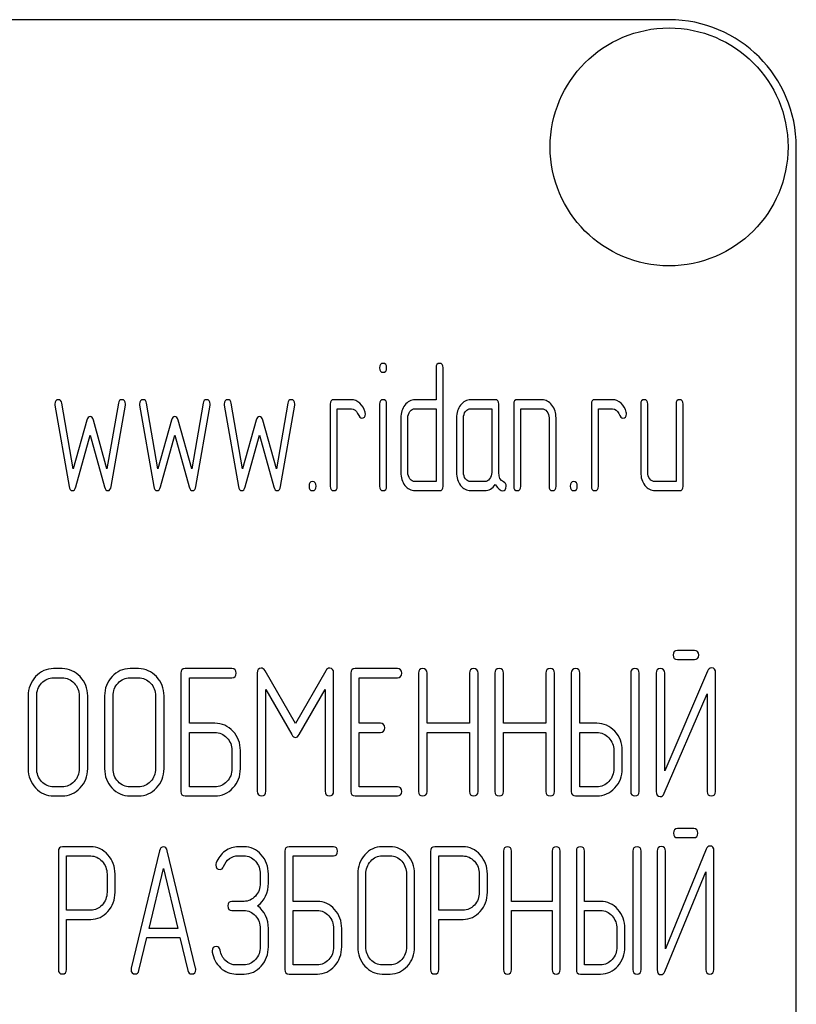
# Model space of a CAD drawing. Units: millimetres. Extents: x 0 to 6269, y -4 to 4433.
# Drawn here: x 2824 to 2855, y 3421 to 3460 of the extents above; entities that cross this region are included whole.
import ezdxf

# ---------------------------------------------------------------- set-up
doc = ezdxf.new("R2010")
doc.units = ezdxf.units.MM
doc.header["$LTSCALE"] = 344.776119
doc.layers.get('0').update_dxf_attribs({"linetype": 'CONTINUOUS'})

msp = doc.modelspace()

# ---------------------------------------------------------------- linework, layer by layer
at = {"color": 7, "linetype": 'Continuous'}
for p, q in [((2849.751, 3460.111), (2759.751, 3460.111)), ((2854.751, 3305.111), (2854.751, 3455.111)), ((2840.593, 3446.426), (2840.593, 3445.175)), ((2840.87, 3441.78), (2840.87, 3446.426)), ((2837.264, 3445.175), (2836.57, 3445.175)), ((2840.593, 3445.175), (2839.763, 3445.175)), ((2842.921, 3445.175), (2841.95, 3445.175)), ((2844.754, 3445.175), (2843.783, 3445.175)), ((2847.529, 3445.175), (2846.835, 3445.175)), ((2825.612, 3444.957), (2826.167, 3441.769)), ((2826.333, 3442.451), (2825.884, 3445.035)), ((2828.109, 3445.035), (2827.659, 3442.451)), ((2827.826, 3441.769), (2828.381, 3444.957)), ((2828.941, 3444.957), (2829.496, 3441.769)), ((2829.662, 3442.451), (2829.213, 3445.035)), ((2831.438, 3445.035), (2830.988, 3442.451)), ((2831.155, 3441.769), (2831.71, 3444.957)), ((2832.27, 3444.957), (2832.825, 3441.769)), ((2832.991, 3442.451), (2832.542, 3445.035)), ((2834.767, 3445.035), (2834.318, 3442.451)), ((2834.484, 3441.769), (2835.039, 3444.957)), ((2836.432, 3444.996), (2836.432, 3441.78)), ((2836.709, 3441.78), (2836.709, 3444.817)), ((2836.709, 3444.817), (2837.264, 3444.817)), ((2838.376, 3445), (2838.376, 3441.78)), ((2838.651, 3441.78), (2838.651, 3445)), ((2839.763, 3444.817), (2840.593, 3444.817)), ((2840.593, 3444.817), (2840.593, 3441.958)), ((2841.95, 3444.817), (2842.782, 3444.817)), ((2842.782, 3444.817), (2842.782, 3442.316)), ((2843.059, 3442.308), (2843.059, 3444.996)), ((2843.645, 3444.996), (2843.645, 3441.78)), ((2843.922, 3441.78), (2843.922, 3444.817)), ((2843.922, 3444.817), (2844.754, 3444.817)), ((2846.696, 3444.996), (2846.696, 3441.78)), ((2846.974, 3441.78), (2846.974, 3444.817)), ((2846.974, 3444.817), (2847.529, 3444.817)), ((2848.638, 3444.996), (2848.638, 3442.316)), ((2848.916, 3442.316), (2848.916, 3444.996)), ((2850.026, 3444.996), (2850.026, 3441.958)), ((2850.303, 3441.78), (2850.303, 3444.996)), ((2826.866, 3444.371), (2826.333, 3442.451)), ((2827.659, 3442.451), (2827.127, 3444.371)), ((2830.195, 3444.371), (2829.662, 3442.451)), ((2830.988, 3442.451), (2830.456, 3444.371)), ((2833.524, 3444.371), (2832.991, 3442.451)), ((2834.318, 3442.451), (2833.785, 3444.371)), ((2839.206, 3444.46), (2839.206, 3442.316)), ((2839.483, 3442.316), (2839.483, 3444.46)), ((2841.395, 3444.46), (2841.395, 3442.316)), ((2841.672, 3442.316), (2841.672, 3444.46)), ((2845.032, 3444.46), (2845.032, 3441.78)), ((2845.309, 3441.78), (2845.309, 3444.46)), ((2826.433, 3441.747), (2826.996, 3443.777)), ((2826.996, 3443.777), (2827.559, 3441.747)), ((2829.762, 3441.747), (2830.325, 3443.777)), ((2830.325, 3443.777), (2830.889, 3441.747)), ((2833.091, 3441.747), (2833.654, 3443.777)), ((2833.654, 3443.777), (2834.218, 3441.747)), ((2840.593, 3441.958), (2839.763, 3441.958)), ((2839.763, 3441.601), (2840.732, 3441.601)), ((2842.504, 3441.958), (2841.95, 3441.958)), ((2841.95, 3441.601), (2842.504, 3441.601)), ((2850.026, 3441.958), (2849.193, 3441.958)), ((2849.193, 3441.601), (2850.164, 3441.601)), ((2850.748, 3435.319), (2850.078, 3435.319)), ((2850.078, 3434.962), (2850.748, 3434.962)), ((2825.896, 3434.604), (2825.563, 3434.604)), ((2825.563, 3434.247), (2825.896, 3434.247)), ((2828.898, 3434.604), (2828.564, 3434.604)), ((2828.564, 3434.247), (2828.898, 3434.247)), ((2830.566, 3434.426), (2830.566, 3429.78)), ((2832.567, 3434.604), (2830.733, 3434.604)), ((2830.899, 3432.456), (2830.899, 3434.247)), ((2830.899, 3434.247), (2832.567, 3434.247)), ((2833.568, 3434.422), (2833.568, 3429.783)), ((2835.065, 3432.442), (2833.878, 3434.515)), ((2836.256, 3434.515), (2835.065, 3432.442)), ((2836.566, 3429.783), (2836.566, 3434.422)), ((2837.24, 3434.426), (2837.24, 3429.78)), ((2839.074, 3434.604), (2837.407, 3434.604)), ((2837.574, 3432.456), (2837.574, 3434.247)), ((2837.574, 3434.247), (2839.074, 3434.247)), ((2839.905, 3434.426), (2839.905, 3429.78)), ((2840.239, 3432.456), (2840.239, 3434.426)), ((2841.91, 3434.426), (2841.91, 3432.456)), ((2842.243, 3429.78), (2842.243, 3434.426)), ((2842.907, 3434.426), (2842.907, 3429.78)), ((2843.24, 3432.456), (2843.24, 3434.426)), ((2844.911, 3434.426), (2844.911, 3432.456)), ((2845.245, 3429.78), (2845.245, 3434.426)), ((2845.909, 3434.426), (2845.909, 3429.78)), ((2846.242, 3432.456), (2846.242, 3434.426)), ((2848.244, 3434.426), (2848.244, 3429.78)), ((2848.577, 3429.78), (2848.577, 3434.426)), ((2849.244, 3434.429), (2849.244, 3429.78)), ((2851.262, 3434.504), (2849.578, 3430.591)), ((2849.578, 3430.591), (2849.578, 3434.429)), ((2851.579, 3429.78), (2851.579, 3434.429)), ((2824.562, 3433.532), (2824.562, 3430.673)), ((2824.896, 3430.673), (2824.896, 3433.532)), ((2826.567, 3433.532), (2826.567, 3430.673)), ((2826.9, 3430.673), (2826.9, 3433.532)), ((2827.564, 3433.532), (2827.564, 3430.673)), ((2827.897, 3430.673), (2827.897, 3433.532)), ((2829.568, 3433.532), (2829.568, 3430.673)), ((2829.902, 3430.673), (2829.902, 3433.532)), ((2833.901, 3429.783), (2833.901, 3433.786)), ((2833.901, 3433.786), (2834.922, 3432.01)), ((2835.209, 3432.01), (2836.233, 3433.786)), ((2836.233, 3433.786), (2836.233, 3429.783)), ((2849.561, 3429.704), (2851.245, 3433.618)), ((2851.245, 3433.618), (2851.245, 3429.78)), ((2831.9, 3432.456), (2830.899, 3432.456)), ((2838.407, 3432.456), (2837.574, 3432.456)), ((2841.91, 3432.456), (2840.239, 3432.456)), ((2844.911, 3432.456), (2843.24, 3432.456)), ((2846.909, 3432.456), (2846.242, 3432.456)), ((2830.899, 3429.958), (2830.899, 3432.099)), ((2830.899, 3432.099), (2831.9, 3432.099)), ((2837.574, 3429.958), (2837.574, 3432.099)), ((2837.574, 3432.099), (2838.407, 3432.099)), ((2840.239, 3429.78), (2840.239, 3432.099)), ((2840.239, 3432.099), (2841.91, 3432.099)), ((2841.91, 3432.099), (2841.91, 3429.78)), ((2843.24, 3429.78), (2843.24, 3432.099)), ((2843.24, 3432.099), (2844.911, 3432.099)), ((2844.911, 3432.099), (2844.911, 3429.78)), ((2846.242, 3429.958), (2846.242, 3432.099)), ((2846.242, 3432.099), (2846.909, 3432.099)), ((2832.57, 3431.388), (2832.57, 3430.673)), ((2832.904, 3430.673), (2832.904, 3431.388)), ((2847.58, 3431.388), (2847.58, 3430.673)), ((2847.913, 3430.673), (2847.913, 3431.388)), ((2825.896, 3429.958), (2825.563, 3429.958)), ((2825.563, 3429.601), (2825.896, 3429.601)), ((2828.898, 3429.958), (2828.564, 3429.958)), ((2828.564, 3429.601), (2828.898, 3429.601)), ((2830.733, 3429.601), (2831.9, 3429.601)), ((2831.9, 3429.958), (2830.899, 3429.958)), ((2837.407, 3429.601), (2839.074, 3429.601)), ((2839.074, 3429.958), (2837.574, 3429.958)), ((2846.076, 3429.601), (2846.909, 3429.601)), ((2846.909, 3429.958), (2846.242, 3429.958)), ((2850.721, 3428.319), (2850.082, 3428.319)), ((2850.082, 3427.962), (2850.721, 3427.962)), ((2825.748, 3427.422), (2825.748, 3422.783)), ((2827.021, 3427.601), (2825.908, 3427.601)), ((2829.725, 3427.44), (2828.611, 3422.83)), ((2831.143, 3422.83), (2830.03, 3427.44)), ((2833.045, 3427.604), (2832.823, 3427.604)), ((2834.655, 3427.426), (2834.655, 3422.78)), ((2836.563, 3427.604), (2834.814, 3427.604)), ((2838.79, 3427.604), (2838.472, 3427.604)), ((2840.38, 3427.422), (2840.38, 3422.783)), ((2841.653, 3427.601), (2840.539, 3427.601)), ((2843.243, 3427.426), (2843.243, 3422.78)), ((2843.561, 3425.456), (2843.561, 3427.426)), ((2845.155, 3427.426), (2845.155, 3425.456)), ((2845.473, 3422.78), (2845.473, 3427.426)), ((2846.106, 3427.426), (2846.106, 3422.78)), ((2846.424, 3425.456), (2846.424, 3427.426)), ((2848.332, 3427.426), (2848.332, 3422.78)), ((2848.651, 3422.78), (2848.651, 3427.426)), ((2849.287, 3427.429), (2849.287, 3422.78)), ((2851.211, 3427.504), (2849.605, 3423.591)), ((2849.605, 3423.591), (2849.605, 3427.429)), ((2851.513, 3422.78), (2851.513, 3427.429)), ((2826.067, 3425.106), (2826.067, 3427.243)), ((2826.067, 3427.243), (2827.021, 3427.243)), ((2832.823, 3427.247), (2833.045, 3427.247)), ((2834.973, 3425.456), (2834.973, 3427.247)), ((2834.973, 3427.247), (2836.563, 3427.247)), ((2838.472, 3427.247), (2838.79, 3427.247)), ((2840.698, 3425.106), (2840.698, 3427.243)), ((2840.698, 3427.243), (2841.653, 3427.243)), ((2827.66, 3426.532), (2827.66, 3425.814)), ((2827.978, 3425.814), (2827.978, 3426.532)), ((2829.314, 3424.391), (2829.877, 3426.747)), ((2829.877, 3426.747), (2830.44, 3424.391)), ((2833.685, 3426.532), (2833.685, 3426.175)), ((2834.003, 3426.175), (2834.003, 3426.532)), ((2837.518, 3426.532), (2837.518, 3423.673)), ((2837.836, 3423.673), (2837.836, 3426.532)), ((2839.429, 3426.532), (2839.429, 3423.673)), ((2839.747, 3423.673), (2839.747, 3426.532)), ((2842.292, 3426.532), (2842.292, 3425.814)), ((2842.61, 3425.814), (2842.61, 3426.532)), ((2849.589, 3422.704), (2851.195, 3426.618)), ((2851.195, 3426.618), (2851.195, 3422.78)), ((2833.045, 3425.456), (2832.571, 3425.456)), ((2835.927, 3425.456), (2834.973, 3425.456)), ((2845.155, 3425.456), (2843.561, 3425.456)), ((2847.06, 3425.456), (2846.424, 3425.456)), ((2827.021, 3425.106), (2826.067, 3425.106)), ((2832.571, 3425.099), (2833.045, 3425.099)), ((2834.973, 3422.958), (2834.973, 3425.099)), ((2834.973, 3425.099), (2835.927, 3425.099)), ((2841.653, 3425.106), (2840.698, 3425.106)), ((2843.561, 3422.78), (2843.561, 3425.099)), ((2843.561, 3425.099), (2845.155, 3425.099)), ((2845.155, 3425.099), (2845.155, 3422.78)), ((2846.424, 3422.958), (2846.424, 3425.099)), ((2846.424, 3425.099), (2847.06, 3425.099)), ((2826.067, 3422.783), (2826.067, 3424.749)), ((2826.067, 3424.749), (2827.021, 3424.749)), ((2840.698, 3422.783), (2840.698, 3424.749)), ((2840.698, 3424.749), (2841.653, 3424.749)), ((2830.44, 3424.391), (2829.314, 3424.391)), ((2833.685, 3424.388), (2833.685, 3423.673)), ((2834.003, 3423.673), (2834.003, 3424.388)), ((2836.567, 3424.388), (2836.567, 3423.673)), ((2836.885, 3423.673), (2836.885, 3424.388)), ((2847.699, 3424.388), (2847.699, 3423.673)), ((2848.018, 3423.673), (2848.018, 3424.388)), ((2828.917, 3422.737), (2829.228, 3424.034)), ((2829.228, 3424.034), (2830.526, 3424.034)), ((2830.526, 3424.034), (2830.838, 3422.737)), ((2833.045, 3422.958), (2832.727, 3422.958)), ((2835.927, 3422.958), (2834.973, 3422.958)), ((2838.79, 3422.958), (2838.472, 3422.958)), ((2847.06, 3422.958), (2846.424, 3422.958)), ((2832.727, 3422.601), (2833.045, 3422.601)), ((2834.814, 3422.601), (2835.927, 3422.601)), ((2838.472, 3422.601), (2838.79, 3422.601)), ((2846.265, 3422.601), (2847.06, 3422.601))]:
    msp.add_line(p, q, dxfattribs=at)
msp.add_circle((2849.751, 3455.111), 4.675, dxfattribs=at)
msp.add_arc((2849.751, 3455.111), 5, 0, 90, dxfattribs=at)
for points in [[(2838.512, 3446.604), (2838.418, 3446.604), (2838.374, 3446.544), (2838.374, 3446.426)], [(2838.374, 3446.426), (2838.374, 3446.308), (2838.418, 3446.251), (2838.512, 3446.251)], [(2838.651, 3446.426), (2838.651, 3446.544), (2838.604, 3446.604), (2838.512, 3446.604)], [(2838.512, 3446.251), (2838.604, 3446.251), (2838.651, 3446.308), (2838.651, 3446.426)], [(2840.732, 3446.604), (2840.637, 3446.604), (2840.593, 3446.544), (2840.593, 3446.426)], [(2840.87, 3446.426), (2840.87, 3446.544), (2840.823, 3446.604), (2840.732, 3446.604)], [(2825.751, 3445.175), (2825.656, 3445.175), (2825.609, 3445.118), (2825.609, 3445.003)], [(2825.884, 3445.035), (2825.867, 3445.128), (2825.823, 3445.175), (2825.751, 3445.175)], [(2828.242, 3445.175), (2828.17, 3445.175), (2828.125, 3445.128), (2828.109, 3445.035)], [(2828.383, 3445.003), (2828.383, 3445.118), (2828.336, 3445.175), (2828.242, 3445.175)], [(2829.08, 3445.175), (2828.985, 3445.175), (2828.938, 3445.118), (2828.938, 3445.003)], [(2829.213, 3445.035), (2829.196, 3445.128), (2829.152, 3445.175), (2829.08, 3445.175)], [(2831.571, 3445.175), (2831.499, 3445.175), (2831.454, 3445.128), (2831.438, 3445.035)], [(2831.712, 3445.003), (2831.712, 3445.118), (2831.665, 3445.175), (2831.571, 3445.175)], [(2832.409, 3445.175), (2832.315, 3445.175), (2832.267, 3445.118), (2832.267, 3445.003)], [(2832.542, 3445.035), (2832.525, 3445.128), (2832.481, 3445.175), (2832.409, 3445.175)], [(2834.9, 3445.175), (2834.828, 3445.175), (2834.783, 3445.128), (2834.767, 3445.035)], [(2835.042, 3445.003), (2835.042, 3445.118), (2834.994, 3445.175), (2834.9, 3445.175)], [(2836.57, 3445.175), (2836.476, 3445.175), (2836.432, 3445.114), (2836.432, 3444.996)], [(2837.597, 3445.035), (2837.494, 3445.128), (2837.383, 3445.175), (2837.264, 3445.175)], [(2838.512, 3445.175), (2838.421, 3445.175), (2838.376, 3445.114), (2838.376, 3445)], [(2838.651, 3445), (2838.651, 3445.114), (2838.604, 3445.175), (2838.512, 3445.175)], [(2839.763, 3445.175), (2839.608, 3445.175), (2839.475, 3445.103), (2839.367, 3444.964)], [(2841.95, 3445.175), (2841.797, 3445.175), (2841.667, 3445.103), (2841.558, 3444.964)], [(2843.059, 3444.996), (2843.059, 3445.114), (2843.012, 3445.175), (2842.921, 3445.175)], [(2843.783, 3445.175), (2843.689, 3445.175), (2843.645, 3445.114), (2843.645, 3444.996)], [(2845.144, 3444.962), (2845.035, 3445.103), (2844.904, 3445.175), (2844.754, 3445.175)], [(2846.835, 3445.175), (2846.741, 3445.175), (2846.696, 3445.114), (2846.696, 3444.996)], [(2847.862, 3445.035), (2847.759, 3445.128), (2847.648, 3445.175), (2847.529, 3445.175)], [(2848.777, 3445.175), (2848.683, 3445.175), (2848.638, 3445.114), (2848.638, 3444.996)], [(2848.916, 3444.996), (2848.916, 3445.114), (2848.869, 3445.175), (2848.777, 3445.175)], [(2850.164, 3445.175), (2850.07, 3445.175), (2850.026, 3445.114), (2850.026, 3444.996)], [(2850.303, 3444.996), (2850.303, 3445.114), (2850.256, 3445.175), (2850.164, 3445.175)], [(2825.609, 3445.003), (2825.609, 3444.989), (2825.609, 3444.971), (2825.612, 3444.957)], [(2828.381, 3444.957), (2828.381, 3444.971), (2828.383, 3444.989), (2828.383, 3445.003)], [(2828.938, 3445.003), (2828.938, 3444.989), (2828.938, 3444.971), (2828.941, 3444.957)], [(2831.71, 3444.957), (2831.71, 3444.971), (2831.712, 3444.989), (2831.712, 3445.003)], [(2832.267, 3445.003), (2832.267, 3444.989), (2832.268, 3444.971), (2832.27, 3444.957)], [(2835.039, 3444.957), (2835.039, 3444.971), (2835.042, 3444.989), (2835.042, 3445.003)], [(2837.264, 3444.817), (2837.372, 3444.817), (2837.455, 3444.753), (2837.51, 3444.631)], [(2837.805, 3444.682), (2837.769, 3444.825), (2837.699, 3444.943), (2837.597, 3445.035)], [(2837.813, 3444.617), (2837.813, 3444.639), (2837.81, 3444.66), (2837.805, 3444.682)], [(2839.367, 3444.964), (2839.259, 3444.825), (2839.206, 3444.657), (2839.206, 3444.46)], [(2839.483, 3444.46), (2839.483, 3444.557), (2839.511, 3444.639), (2839.567, 3444.71)], [(2839.567, 3444.71), (2839.622, 3444.782), (2839.686, 3444.817), (2839.763, 3444.817)], [(2841.558, 3444.964), (2841.447, 3444.821), (2841.395, 3444.653), (2841.395, 3444.46)], [(2841.672, 3444.46), (2841.672, 3444.557), (2841.697, 3444.639), (2841.753, 3444.71)], [(2841.753, 3444.71), (2841.808, 3444.782), (2841.872, 3444.817), (2841.95, 3444.817)], [(2844.754, 3444.817), (2844.829, 3444.817), (2844.893, 3444.782), (2844.949, 3444.71)], [(2844.949, 3444.71), (2845.004, 3444.639), (2845.032, 3444.557), (2845.032, 3444.46)], [(2845.309, 3444.46), (2845.309, 3444.653), (2845.254, 3444.821), (2845.144, 3444.962)], [(2847.529, 3444.817), (2847.637, 3444.817), (2847.72, 3444.753), (2847.775, 3444.631)], [(2848.07, 3444.682), (2848.034, 3444.825), (2847.964, 3444.943), (2847.862, 3445.035)], [(2848.078, 3444.617), (2848.078, 3444.639), (2848.075, 3444.66), (2848.07, 3444.682)], [(2826.996, 3444.517), (2826.935, 3444.517), (2826.893, 3444.468), (2826.866, 3444.371)], [(2827.127, 3444.371), (2827.099, 3444.467), (2827.054, 3444.517), (2826.996, 3444.517)], [(2830.325, 3444.517), (2830.264, 3444.517), (2830.222, 3444.468), (2830.195, 3444.371)], [(2830.456, 3444.371), (2830.428, 3444.467), (2830.384, 3444.517), (2830.325, 3444.517)], [(2833.654, 3444.517), (2833.593, 3444.517), (2833.551, 3444.468), (2833.524, 3444.371)], [(2833.785, 3444.371), (2833.757, 3444.467), (2833.713, 3444.517), (2833.654, 3444.517)], [(2837.51, 3444.631), (2837.566, 3444.506), (2837.619, 3444.446), (2837.669, 3444.446)], [(2837.669, 3444.446), (2837.763, 3444.446), (2837.813, 3444.503), (2837.813, 3444.617)], [(2847.775, 3444.631), (2847.831, 3444.506), (2847.884, 3444.446), (2847.934, 3444.446)], [(2847.934, 3444.446), (2848.028, 3444.446), (2848.078, 3444.503), (2848.078, 3444.617)], [(2839.206, 3442.316), (2839.206, 3442.115), (2839.259, 3441.948), (2839.369, 3441.807)], [(2839.567, 3442.062), (2839.511, 3442.133), (2839.483, 3442.216), (2839.483, 3442.316)], [(2839.763, 3441.958), (2839.686, 3441.958), (2839.622, 3441.99), (2839.567, 3442.062)], [(2841.395, 3442.316), (2841.395, 3442.115), (2841.447, 3441.948), (2841.556, 3441.808)], [(2841.753, 3442.062), (2841.697, 3442.133), (2841.672, 3442.216), (2841.672, 3442.316)], [(2841.95, 3441.958), (2841.872, 3441.958), (2841.808, 3441.99), (2841.753, 3442.062)], [(2842.699, 3442.062), (2842.643, 3441.99), (2842.579, 3441.958), (2842.504, 3441.958)], [(2842.782, 3442.316), (2842.782, 3442.216), (2842.754, 3442.133), (2842.699, 3442.062)], [(2843.248, 3441.943), (2843.12, 3442.008), (2843.059, 3442.13), (2843.059, 3442.308)], [(2848.638, 3442.316), (2848.638, 3442.115), (2848.691, 3441.948), (2848.799, 3441.808)], [(2848.996, 3442.062), (2848.941, 3442.133), (2848.916, 3442.216), (2848.916, 3442.316)], [(2849.193, 3441.958), (2849.116, 3441.958), (2849.052, 3441.99), (2848.996, 3442.062)], [(2826.167, 3441.769), (2826.186, 3441.654), (2826.23, 3441.601), (2826.3, 3441.601)], [(2826.3, 3441.601), (2826.361, 3441.601), (2826.405, 3441.647), (2826.433, 3441.747)], [(2827.559, 3441.747), (2827.587, 3441.647), (2827.632, 3441.601), (2827.693, 3441.601)], [(2827.693, 3441.601), (2827.759, 3441.601), (2827.806, 3441.654), (2827.826, 3441.769)], [(2829.496, 3441.769), (2829.515, 3441.654), (2829.56, 3441.601), (2829.629, 3441.601)], [(2829.629, 3441.601), (2829.69, 3441.601), (2829.734, 3441.647), (2829.762, 3441.747)], [(2830.889, 3441.747), (2830.916, 3441.647), (2830.961, 3441.601), (2831.022, 3441.601)], [(2831.022, 3441.601), (2831.088, 3441.601), (2831.135, 3441.654), (2831.155, 3441.769)], [(2832.825, 3441.769), (2832.844, 3441.654), (2832.889, 3441.601), (2832.958, 3441.601)], [(2832.958, 3441.601), (2833.019, 3441.601), (2833.064, 3441.647), (2833.091, 3441.747)], [(2834.218, 3441.747), (2834.245, 3441.647), (2834.29, 3441.601), (2834.351, 3441.601)], [(2834.351, 3441.601), (2834.417, 3441.601), (2834.464, 3441.654), (2834.484, 3441.769)], [(2835.738, 3441.958), (2835.644, 3441.958), (2835.599, 3441.897), (2835.599, 3441.78)], [(2835.599, 3441.78), (2835.599, 3441.658), (2835.644, 3441.601), (2835.738, 3441.601)], [(2835.877, 3441.78), (2835.877, 3441.897), (2835.83, 3441.958), (2835.738, 3441.958)], [(2835.738, 3441.601), (2835.83, 3441.601), (2835.877, 3441.658), (2835.877, 3441.78)], [(2836.432, 3441.78), (2836.432, 3441.658), (2836.476, 3441.601), (2836.57, 3441.601)], [(2836.57, 3441.601), (2836.662, 3441.601), (2836.709, 3441.658), (2836.709, 3441.78)], [(2838.376, 3441.78), (2838.376, 3441.658), (2838.421, 3441.601), (2838.512, 3441.601)], [(2838.512, 3441.601), (2838.604, 3441.601), (2838.651, 3441.658), (2838.651, 3441.78)], [(2839.369, 3441.807), (2839.478, 3441.669), (2839.608, 3441.601), (2839.763, 3441.601)], [(2840.732, 3441.601), (2840.823, 3441.601), (2840.87, 3441.658), (2840.87, 3441.78)], [(2841.556, 3441.808), (2841.664, 3441.669), (2841.794, 3441.601), (2841.95, 3441.601)], [(2842.504, 3441.601), (2842.671, 3441.601), (2842.81, 3441.679), (2842.921, 3441.84)], [(2842.921, 3441.84), (2843.034, 3441.672), (2843.131, 3441.59), (2843.212, 3441.59)], [(2843.212, 3441.59), (2843.301, 3441.59), (2843.348, 3441.651), (2843.348, 3441.776)], [(2843.348, 3441.776), (2843.348, 3441.855), (2843.315, 3441.908), (2843.248, 3441.943)], [(2843.645, 3441.78), (2843.645, 3441.658), (2843.689, 3441.601), (2843.783, 3441.601)], [(2843.783, 3441.601), (2843.875, 3441.601), (2843.922, 3441.658), (2843.922, 3441.78)], [(2845.032, 3441.78), (2845.032, 3441.658), (2845.076, 3441.601), (2845.171, 3441.601)], [(2845.171, 3441.601), (2845.262, 3441.601), (2845.309, 3441.658), (2845.309, 3441.78)], [(2846.003, 3441.958), (2845.909, 3441.958), (2845.864, 3441.897), (2845.864, 3441.78)], [(2845.864, 3441.78), (2845.864, 3441.658), (2845.909, 3441.601), (2846.003, 3441.601)], [(2846.142, 3441.78), (2846.142, 3441.897), (2846.094, 3441.958), (2846.003, 3441.958)], [(2846.003, 3441.601), (2846.094, 3441.601), (2846.142, 3441.658), (2846.142, 3441.78)], [(2846.696, 3441.78), (2846.696, 3441.658), (2846.741, 3441.601), (2846.835, 3441.601)], [(2846.835, 3441.601), (2846.927, 3441.601), (2846.974, 3441.658), (2846.974, 3441.78)], [(2848.799, 3441.808), (2848.908, 3441.669), (2849.038, 3441.601), (2849.193, 3441.601)], [(2850.164, 3441.601), (2850.256, 3441.601), (2850.303, 3441.658), (2850.303, 3441.78)], [(2850.078, 3435.319), (2849.965, 3435.319), (2849.911, 3435.258), (2849.911, 3435.141)], [(2849.911, 3435.141), (2849.911, 3435.019), (2849.965, 3434.962), (2850.078, 3434.962)], [(2850.915, 3435.141), (2850.915, 3435.258), (2850.859, 3435.319), (2850.748, 3435.319)], [(2850.748, 3434.962), (2850.859, 3434.962), (2850.915, 3435.019), (2850.915, 3435.141)], [(2833.718, 3434.629), (2833.618, 3434.629), (2833.568, 3434.558), (2833.568, 3434.422)], [(2833.878, 3434.515), (2833.831, 3434.59), (2833.778, 3434.629), (2833.718, 3434.629)], [(2836.416, 3434.629), (2836.353, 3434.629), (2836.299, 3434.59), (2836.256, 3434.515)], [(2836.566, 3434.422), (2836.566, 3434.558), (2836.516, 3434.629), (2836.416, 3434.629)], [(2851.422, 3434.633), (2851.349, 3434.633), (2851.298, 3434.589), (2851.262, 3434.504)], [(2851.579, 3434.429), (2851.579, 3434.565), (2851.526, 3434.633), (2851.422, 3434.633)], [(2824.855, 3434.29), (2824.659, 3434.079), (2824.562, 3433.825), (2824.562, 3433.532)], [(2825.563, 3434.604), (2825.286, 3434.604), (2825.049, 3434.497), (2824.855, 3434.29)], [(2825.092, 3434.036), (2825.222, 3434.176), (2825.379, 3434.247), (2825.563, 3434.247)], [(2826.606, 3434.289), (2826.41, 3434.497), (2826.173, 3434.604), (2825.896, 3434.604)], [(2825.896, 3434.247), (2826.08, 3434.247), (2826.236, 3434.176), (2826.369, 3434.035)], [(2826.9, 3433.532), (2826.9, 3433.829), (2826.8, 3434.083), (2826.606, 3434.289)], [(2827.857, 3434.29), (2827.661, 3434.079), (2827.564, 3433.825), (2827.564, 3433.532)], [(2828.564, 3434.604), (2828.288, 3434.604), (2828.051, 3434.497), (2827.857, 3434.29)], [(2828.094, 3434.036), (2828.224, 3434.176), (2828.381, 3434.247), (2828.564, 3434.247)], [(2829.608, 3434.289), (2829.412, 3434.497), (2829.175, 3434.604), (2828.898, 3434.604)], [(2828.898, 3434.247), (2829.081, 3434.247), (2829.238, 3434.176), (2829.371, 3434.035)], [(2829.902, 3433.532), (2829.902, 3433.829), (2829.802, 3434.083), (2829.608, 3434.289)], [(2830.733, 3434.604), (2830.619, 3434.604), (2830.566, 3434.544), (2830.566, 3434.426)], [(2832.734, 3434.426), (2832.734, 3434.544), (2832.677, 3434.604), (2832.567, 3434.604)], [(2832.567, 3434.247), (2832.677, 3434.247), (2832.734, 3434.304), (2832.734, 3434.426)], [(2837.407, 3434.604), (2837.293, 3434.604), (2837.24, 3434.544), (2837.24, 3434.426)], [(2839.241, 3434.426), (2839.241, 3434.544), (2839.185, 3434.604), (2839.074, 3434.604)], [(2839.074, 3434.247), (2839.185, 3434.247), (2839.241, 3434.304), (2839.241, 3434.426)], [(2840.072, 3434.604), (2839.958, 3434.604), (2839.905, 3434.544), (2839.905, 3434.426)], [(2840.239, 3434.426), (2840.239, 3434.544), (2840.182, 3434.604), (2840.072, 3434.604)], [(2842.076, 3434.604), (2841.963, 3434.604), (2841.91, 3434.544), (2841.91, 3434.426)], [(2842.243, 3434.426), (2842.243, 3434.544), (2842.186, 3434.604), (2842.076, 3434.604)], [(2843.074, 3434.604), (2842.96, 3434.604), (2842.907, 3434.544), (2842.907, 3434.426)], [(2843.24, 3434.426), (2843.24, 3434.544), (2843.184, 3434.604), (2843.074, 3434.604)], [(2845.078, 3434.604), (2844.965, 3434.604), (2844.911, 3434.544), (2844.911, 3434.426)], [(2845.245, 3434.426), (2845.245, 3434.544), (2845.188, 3434.604), (2845.078, 3434.604)], [(2846.076, 3434.604), (2845.962, 3434.604), (2845.909, 3434.544), (2845.909, 3434.426)], [(2846.242, 3434.426), (2846.242, 3434.544), (2846.186, 3434.604), (2846.076, 3434.604)], [(2848.41, 3434.604), (2848.297, 3434.604), (2848.244, 3434.544), (2848.244, 3434.426)], [(2848.577, 3434.426), (2848.577, 3434.544), (2848.52, 3434.604), (2848.41, 3434.604)], [(2849.411, 3434.608), (2849.298, 3434.608), (2849.244, 3434.547), (2849.244, 3434.429)], [(2849.578, 3434.429), (2849.578, 3434.547), (2849.521, 3434.608), (2849.411, 3434.608)], [(2824.896, 3433.532), (2824.896, 3433.725), (2824.959, 3433.893), (2825.092, 3434.036)], [(2826.369, 3434.035), (2826.5, 3433.897), (2826.567, 3433.729), (2826.567, 3433.532)], [(2827.897, 3433.532), (2827.897, 3433.725), (2827.961, 3433.893), (2828.094, 3434.036)], [(2829.371, 3434.035), (2829.502, 3433.897), (2829.568, 3433.729), (2829.568, 3433.532)], [(2832.61, 3432.141), (2832.414, 3432.349), (2832.177, 3432.456), (2831.9, 3432.456)], [(2838.574, 3432.278), (2838.574, 3432.396), (2838.517, 3432.456), (2838.407, 3432.456)], [(2847.619, 3432.141), (2847.423, 3432.349), (2847.186, 3432.456), (2846.909, 3432.456)], [(2831.9, 3432.099), (2832.083, 3432.099), (2832.24, 3432.028), (2832.373, 3431.887)], [(2832.904, 3431.388), (2832.904, 3431.681), (2832.804, 3431.935), (2832.61, 3432.141)], [(2834.922, 3432.01), (2834.962, 3431.935), (2835.012, 3431.899), (2835.065, 3431.899)], [(2835.065, 3431.899), (2835.119, 3431.899), (2835.165, 3431.935), (2835.209, 3432.01)], [(2838.407, 3432.099), (2838.517, 3432.099), (2838.574, 3432.156), (2838.574, 3432.278)], [(2846.909, 3432.099), (2847.093, 3432.099), (2847.25, 3432.028), (2847.382, 3431.887)], [(2847.913, 3431.388), (2847.913, 3431.681), (2847.813, 3431.935), (2847.619, 3432.141)], [(2832.373, 3431.887), (2832.504, 3431.749), (2832.57, 3431.581), (2832.57, 3431.388)], [(2847.382, 3431.887), (2847.513, 3431.749), (2847.58, 3431.581), (2847.58, 3431.388)], [(2824.562, 3430.673), (2824.562, 3430.376), (2824.659, 3430.123), (2824.854, 3429.914)], [(2825.091, 3430.167), (2824.959, 3430.308), (2824.896, 3430.476), (2824.896, 3430.673)], [(2826.567, 3430.673), (2826.567, 3430.473), (2826.5, 3430.305), (2826.369, 3430.166)], [(2826.606, 3429.913), (2826.8, 3430.119), (2826.9, 3430.373), (2826.9, 3430.673)], [(2827.564, 3430.673), (2827.564, 3430.376), (2827.661, 3430.123), (2827.856, 3429.914)], [(2828.093, 3430.167), (2827.961, 3430.308), (2827.897, 3430.476), (2827.897, 3430.673)], [(2829.568, 3430.673), (2829.568, 3430.473), (2829.502, 3430.305), (2829.371, 3430.166)], [(2829.608, 3429.913), (2829.802, 3430.119), (2829.902, 3430.373), (2829.902, 3430.673)], [(2832.57, 3430.673), (2832.57, 3430.473), (2832.504, 3430.305), (2832.373, 3430.166)], [(2832.61, 3429.913), (2832.804, 3430.119), (2832.904, 3430.373), (2832.904, 3430.673)], [(2847.58, 3430.673), (2847.58, 3430.476), (2847.513, 3430.308), (2847.383, 3430.169)], [(2847.62, 3429.915), (2847.813, 3430.123), (2847.913, 3430.376), (2847.913, 3430.673)], [(2825.563, 3429.958), (2825.379, 3429.958), (2825.222, 3430.026), (2825.091, 3430.167)], [(2826.369, 3430.166), (2826.236, 3430.026), (2826.08, 3429.958), (2825.896, 3429.958)], [(2828.564, 3429.958), (2828.381, 3429.958), (2828.224, 3430.026), (2828.093, 3430.167)], [(2829.371, 3430.166), (2829.238, 3430.026), (2829.081, 3429.958), (2828.898, 3429.958)], [(2832.373, 3430.166), (2832.24, 3430.026), (2832.083, 3429.958), (2831.9, 3429.958)], [(2847.383, 3430.169), (2847.25, 3430.026), (2847.093, 3429.958), (2846.909, 3429.958)], [(2824.854, 3429.914), (2825.049, 3429.704), (2825.286, 3429.601), (2825.563, 3429.601)], [(2825.896, 3429.601), (2826.173, 3429.601), (2826.41, 3429.704), (2826.606, 3429.913)], [(2827.856, 3429.914), (2828.051, 3429.704), (2828.288, 3429.601), (2828.564, 3429.601)], [(2828.898, 3429.601), (2829.175, 3429.601), (2829.412, 3429.704), (2829.608, 3429.913)], [(2830.566, 3429.78), (2830.566, 3429.658), (2830.619, 3429.601), (2830.733, 3429.601)], [(2831.9, 3429.601), (2832.177, 3429.601), (2832.414, 3429.704), (2832.61, 3429.913)], [(2833.568, 3429.783), (2833.568, 3429.662), (2833.621, 3429.604), (2833.734, 3429.604)], [(2833.734, 3429.604), (2833.844, 3429.604), (2833.901, 3429.662), (2833.901, 3429.783)], [(2836.233, 3429.783), (2836.233, 3429.662), (2836.286, 3429.604), (2836.399, 3429.604)], [(2836.399, 3429.604), (2836.51, 3429.604), (2836.566, 3429.662), (2836.566, 3429.783)], [(2837.24, 3429.78), (2837.24, 3429.658), (2837.293, 3429.601), (2837.407, 3429.601)], [(2839.241, 3429.78), (2839.241, 3429.897), (2839.185, 3429.958), (2839.074, 3429.958)], [(2839.074, 3429.601), (2839.185, 3429.601), (2839.241, 3429.658), (2839.241, 3429.78)], [(2839.905, 3429.78), (2839.905, 3429.658), (2839.958, 3429.601), (2840.072, 3429.601)], [(2840.072, 3429.601), (2840.182, 3429.601), (2840.239, 3429.658), (2840.239, 3429.78)], [(2841.91, 3429.78), (2841.91, 3429.658), (2841.963, 3429.601), (2842.076, 3429.601)], [(2842.076, 3429.601), (2842.186, 3429.601), (2842.243, 3429.658), (2842.243, 3429.78)], [(2842.907, 3429.78), (2842.907, 3429.658), (2842.96, 3429.601), (2843.074, 3429.601)], [(2843.074, 3429.601), (2843.184, 3429.601), (2843.24, 3429.658), (2843.24, 3429.78)], [(2844.911, 3429.78), (2844.911, 3429.658), (2844.965, 3429.601), (2845.078, 3429.601)], [(2845.078, 3429.601), (2845.188, 3429.601), (2845.245, 3429.658), (2845.245, 3429.78)], [(2845.909, 3429.78), (2845.909, 3429.658), (2845.962, 3429.601), (2846.076, 3429.601)], [(2846.909, 3429.601), (2847.186, 3429.601), (2847.423, 3429.704), (2847.62, 3429.915)], [(2848.244, 3429.78), (2848.244, 3429.658), (2848.297, 3429.601), (2848.41, 3429.601)], [(2848.41, 3429.601), (2848.52, 3429.601), (2848.577, 3429.658), (2848.577, 3429.78)], [(2849.244, 3429.78), (2849.244, 3429.644), (2849.294, 3429.576), (2849.401, 3429.576)], [(2849.401, 3429.576), (2849.471, 3429.576), (2849.524, 3429.619), (2849.561, 3429.704)], [(2851.245, 3429.78), (2851.245, 3429.658), (2851.299, 3429.601), (2851.412, 3429.601)], [(2851.412, 3429.601), (2851.522, 3429.601), (2851.579, 3429.658), (2851.579, 3429.78)], [(2850.082, 3428.319), (2849.974, 3428.319), (2849.923, 3428.258), (2849.923, 3428.141)], [(2849.923, 3428.141), (2849.923, 3428.019), (2849.974, 3427.962), (2850.082, 3427.962)], [(2850.88, 3428.141), (2850.88, 3428.258), (2850.826, 3428.319), (2850.721, 3428.319)], [(2850.721, 3427.962), (2850.826, 3427.962), (2850.88, 3428.019), (2850.88, 3428.141)], [(2825.908, 3427.601), (2825.799, 3427.601), (2825.748, 3427.54), (2825.748, 3427.422)], [(2827.695, 3427.286), (2827.508, 3427.494), (2827.282, 3427.601), (2827.021, 3427.601)], [(2827.978, 3426.532), (2827.978, 3426.825), (2827.883, 3427.079), (2827.695, 3427.286)], [(2829.877, 3427.601), (2829.801, 3427.601), (2829.75, 3427.547), (2829.725, 3427.44)], [(2830.03, 3427.44), (2830.004, 3427.547), (2829.954, 3427.601), (2829.877, 3427.601)], [(2832.301, 3427.429), (2832.142, 3427.315), (2832.027, 3427.158), (2831.95, 3426.965)], [(2832.823, 3427.604), (2832.632, 3427.604), (2832.46, 3427.544), (2832.301, 3427.429)], [(2833.721, 3427.288), (2833.535, 3427.497), (2833.309, 3427.604), (2833.045, 3427.604)], [(2834.003, 3426.532), (2834.003, 3426.825), (2833.907, 3427.079), (2833.721, 3427.288)], [(2834.814, 3427.604), (2834.706, 3427.604), (2834.655, 3427.544), (2834.655, 3427.426)], [(2836.722, 3427.426), (2836.722, 3427.544), (2836.668, 3427.604), (2836.563, 3427.604)], [(2836.563, 3427.247), (2836.668, 3427.247), (2836.722, 3427.304), (2836.722, 3427.426)], [(2837.798, 3427.29), (2837.61, 3427.079), (2837.518, 3426.825), (2837.518, 3426.532)], [(2838.472, 3427.604), (2838.208, 3427.604), (2837.982, 3427.497), (2837.798, 3427.29)], [(2839.467, 3427.289), (2839.28, 3427.497), (2839.054, 3427.604), (2838.79, 3427.604)], [(2839.747, 3426.532), (2839.747, 3426.829), (2839.652, 3427.083), (2839.467, 3427.289)], [(2840.539, 3427.601), (2840.431, 3427.601), (2840.38, 3427.54), (2840.38, 3427.422)], [(2842.327, 3427.286), (2842.139, 3427.494), (2841.914, 3427.601), (2841.653, 3427.601)], [(2842.61, 3426.532), (2842.61, 3426.825), (2842.515, 3427.079), (2842.327, 3427.286)], [(2843.402, 3427.604), (2843.294, 3427.604), (2843.243, 3427.544), (2843.243, 3427.426)], [(2843.561, 3427.426), (2843.561, 3427.544), (2843.507, 3427.604), (2843.402, 3427.604)], [(2845.314, 3427.604), (2845.206, 3427.604), (2845.155, 3427.544), (2845.155, 3427.426)], [(2845.473, 3427.426), (2845.473, 3427.544), (2845.419, 3427.604), (2845.314, 3427.604)], [(2846.265, 3427.604), (2846.157, 3427.604), (2846.106, 3427.544), (2846.106, 3427.426)], [(2846.424, 3427.426), (2846.424, 3427.544), (2846.37, 3427.604), (2846.265, 3427.604)], [(2848.492, 3427.604), (2848.383, 3427.604), (2848.332, 3427.544), (2848.332, 3427.426)], [(2848.651, 3427.426), (2848.651, 3427.544), (2848.596, 3427.604), (2848.492, 3427.604)], [(2849.446, 3427.608), (2849.338, 3427.608), (2849.287, 3427.547), (2849.287, 3427.429)], [(2849.605, 3427.429), (2849.605, 3427.547), (2849.551, 3427.608), (2849.446, 3427.608)], [(2851.364, 3427.633), (2851.294, 3427.633), (2851.246, 3427.589), (2851.211, 3427.504)], [(2851.513, 3427.429), (2851.513, 3427.565), (2851.462, 3427.633), (2851.364, 3427.633)], [(2827.021, 3427.243), (2827.193, 3427.243), (2827.342, 3427.172), (2827.469, 3427.033)], [(2827.469, 3427.033), (2827.597, 3426.893), (2827.66, 3426.725), (2827.66, 3426.532)], [(2831.95, 3426.965), (2831.938, 3426.936), (2831.935, 3426.911), (2831.935, 3426.886)], [(2831.935, 3426.886), (2831.935, 3426.768), (2831.989, 3426.711), (2832.104, 3426.711)], [(2832.244, 3426.822), (2832.352, 3427.104), (2832.546, 3427.247), (2832.823, 3427.247)], [(2833.045, 3427.247), (2833.22, 3427.247), (2833.37, 3427.176), (2833.495, 3427.034)], [(2833.495, 3427.034), (2833.621, 3426.893), (2833.685, 3426.725), (2833.685, 3426.532)], [(2837.836, 3426.532), (2837.836, 3426.725), (2837.896, 3426.893), (2838.023, 3427.036)], [(2838.023, 3427.036), (2838.147, 3427.176), (2838.297, 3427.247), (2838.472, 3427.247)], [(2838.79, 3427.247), (2838.965, 3427.247), (2839.114, 3427.176), (2839.241, 3427.035)], [(2839.241, 3427.035), (2839.366, 3426.897), (2839.429, 3426.729), (2839.429, 3426.532)], [(2841.653, 3427.243), (2841.824, 3427.243), (2841.974, 3427.172), (2842.101, 3427.033)], [(2842.101, 3427.033), (2842.228, 3426.893), (2842.292, 3426.725), (2842.292, 3426.532)], [(2832.104, 3426.711), (2832.167, 3426.711), (2832.215, 3426.747), (2832.244, 3426.822)], [(2833.685, 3426.175), (2833.685, 3425.975), (2833.621, 3425.807), (2833.497, 3425.667)], [(2833.573, 3425.281), (2833.86, 3425.496), (2834.003, 3425.792), (2834.003, 3426.175)], [(2827.66, 3425.814), (2827.66, 3425.617), (2827.597, 3425.449), (2827.47, 3425.313)], [(2827.698, 3425.061), (2827.883, 3425.267), (2827.978, 3425.517), (2827.978, 3425.814)], [(2842.292, 3425.814), (2842.292, 3425.617), (2842.228, 3425.449), (2842.102, 3425.313)], [(2842.329, 3425.061), (2842.515, 3425.267), (2842.61, 3425.517), (2842.61, 3425.814)], [(2832.571, 3425.456), (2832.463, 3425.456), (2832.412, 3425.396), (2832.412, 3425.278)], [(2833.497, 3425.667), (2833.37, 3425.524), (2833.22, 3425.456), (2833.045, 3425.456)], [(2836.604, 3425.141), (2836.417, 3425.349), (2836.191, 3425.456), (2835.927, 3425.456)], [(2847.737, 3425.141), (2847.55, 3425.349), (2847.324, 3425.456), (2847.06, 3425.456)], [(2827.47, 3425.313), (2827.342, 3425.174), (2827.193, 3425.106), (2827.021, 3425.106)], [(2827.021, 3424.749), (2827.285, 3424.749), (2827.511, 3424.852), (2827.698, 3425.061)], [(2832.412, 3425.278), (2832.412, 3425.156), (2832.463, 3425.099), (2832.571, 3425.099)], [(2833.045, 3425.099), (2833.22, 3425.099), (2833.37, 3425.028), (2833.496, 3424.887)], [(2834.003, 3424.388), (2834.003, 3424.767), (2833.86, 3425.067), (2833.573, 3425.281)], [(2835.927, 3425.099), (2836.102, 3425.099), (2836.252, 3425.028), (2836.378, 3424.887)], [(2836.885, 3424.388), (2836.885, 3424.681), (2836.789, 3424.935), (2836.604, 3425.141)], [(2842.102, 3425.313), (2841.974, 3425.174), (2841.824, 3425.106), (2841.653, 3425.106)], [(2841.653, 3424.749), (2841.917, 3424.749), (2842.143, 3424.852), (2842.329, 3425.061)], [(2847.06, 3425.099), (2847.235, 3425.099), (2847.385, 3425.028), (2847.511, 3424.887)], [(2848.018, 3424.388), (2848.018, 3424.681), (2847.922, 3424.935), (2847.737, 3425.141)], [(2833.496, 3424.887), (2833.621, 3424.749), (2833.685, 3424.581), (2833.685, 3424.388)], [(2836.378, 3424.887), (2836.503, 3424.749), (2836.567, 3424.581), (2836.567, 3424.388)], [(2847.511, 3424.887), (2847.636, 3424.749), (2847.699, 3424.581), (2847.699, 3424.388)], [(2831.954, 3423.684), (2831.846, 3423.684), (2831.792, 3423.623), (2831.792, 3423.509)], [(2831.792, 3423.509), (2831.792, 3423.494), (2831.792, 3423.48), (2831.795, 3423.466)], [(2831.795, 3423.466), (2831.84, 3423.216), (2831.948, 3423.008), (2832.125, 3422.843)], [(2832.105, 3423.537), (2832.088, 3423.634), (2832.037, 3423.684), (2831.954, 3423.684)], [(2832.325, 3423.121), (2832.209, 3423.23), (2832.136, 3423.369), (2832.105, 3423.537)], [(2833.685, 3423.673), (2833.685, 3423.476), (2833.621, 3423.308), (2833.497, 3423.169)], [(2833.723, 3422.915), (2833.907, 3423.123), (2834.003, 3423.376), (2834.003, 3423.673)], [(2836.567, 3423.673), (2836.567, 3423.473), (2836.503, 3423.305), (2836.378, 3423.166)], [(2836.604, 3422.913), (2836.789, 3423.119), (2836.885, 3423.373), (2836.885, 3423.673)], [(2837.518, 3423.673), (2837.518, 3423.376), (2837.61, 3423.123), (2837.796, 3422.914)], [(2838.022, 3423.167), (2837.896, 3423.308), (2837.836, 3423.476), (2837.836, 3423.673)], [(2839.429, 3423.673), (2839.429, 3423.473), (2839.366, 3423.305), (2839.241, 3423.166)], [(2839.467, 3422.913), (2839.652, 3423.119), (2839.747, 3423.373), (2839.747, 3423.673)], [(2847.699, 3423.673), (2847.699, 3423.476), (2847.636, 3423.308), (2847.512, 3423.169)], [(2847.738, 3422.915), (2847.922, 3423.123), (2848.018, 3423.376), (2848.018, 3423.673)], [(2832.727, 3422.958), (2832.575, 3422.958), (2832.441, 3423.012), (2832.325, 3423.121)], [(2833.497, 3423.169), (2833.37, 3423.026), (2833.22, 3422.958), (2833.045, 3422.958)], [(2836.378, 3423.166), (2836.252, 3423.026), (2836.102, 3422.958), (2835.927, 3422.958)], [(2838.472, 3422.958), (2838.297, 3422.958), (2838.147, 3423.026), (2838.022, 3423.167)], [(2839.241, 3423.166), (2839.114, 3423.026), (2838.965, 3422.958), (2838.79, 3422.958)], [(2847.512, 3423.169), (2847.385, 3423.026), (2847.235, 3422.958), (2847.06, 3422.958)], [(2825.748, 3422.783), (2825.748, 3422.662), (2825.799, 3422.604), (2825.908, 3422.604)], [(2825.908, 3422.604), (2826.013, 3422.604), (2826.067, 3422.662), (2826.067, 3422.783)], [(2828.611, 3422.83), (2828.605, 3422.808), (2828.605, 3422.79), (2828.605, 3422.776)], [(2828.605, 3422.776), (2828.605, 3422.662), (2828.659, 3422.604), (2828.767, 3422.604)], [(2828.767, 3422.604), (2828.843, 3422.604), (2828.895, 3422.647), (2828.917, 3422.737)], [(2830.838, 3422.737), (2830.857, 3422.647), (2830.908, 3422.604), (2830.987, 3422.604)], [(2830.987, 3422.604), (2831.095, 3422.604), (2831.15, 3422.662), (2831.15, 3422.776)], [(2831.15, 3422.776), (2831.15, 3422.79), (2831.146, 3422.808), (2831.143, 3422.83)], [(2832.125, 3422.843), (2832.301, 3422.679), (2832.501, 3422.601), (2832.727, 3422.601)], [(2833.045, 3422.601), (2833.309, 3422.601), (2833.535, 3422.704), (2833.723, 3422.915)], [(2834.655, 3422.78), (2834.655, 3422.658), (2834.706, 3422.601), (2834.814, 3422.601)], [(2835.927, 3422.601), (2836.191, 3422.601), (2836.417, 3422.704), (2836.604, 3422.913)], [(2837.796, 3422.914), (2837.982, 3422.704), (2838.208, 3422.601), (2838.472, 3422.601)], [(2838.79, 3422.601), (2839.054, 3422.601), (2839.28, 3422.704), (2839.467, 3422.913)], [(2840.38, 3422.783), (2840.38, 3422.662), (2840.431, 3422.604), (2840.539, 3422.604)], [(2840.539, 3422.604), (2840.644, 3422.604), (2840.698, 3422.662), (2840.698, 3422.783)], [(2843.243, 3422.78), (2843.243, 3422.658), (2843.294, 3422.601), (2843.402, 3422.601)], [(2843.402, 3422.601), (2843.507, 3422.601), (2843.561, 3422.658), (2843.561, 3422.78)], [(2845.155, 3422.78), (2845.155, 3422.658), (2845.206, 3422.601), (2845.314, 3422.601)], [(2845.314, 3422.601), (2845.419, 3422.601), (2845.473, 3422.658), (2845.473, 3422.78)], [(2846.106, 3422.78), (2846.106, 3422.658), (2846.157, 3422.601), (2846.265, 3422.601)], [(2847.06, 3422.601), (2847.324, 3422.601), (2847.55, 3422.704), (2847.738, 3422.915)], [(2848.332, 3422.78), (2848.332, 3422.658), (2848.383, 3422.601), (2848.492, 3422.601)], [(2848.492, 3422.601), (2848.596, 3422.601), (2848.651, 3422.658), (2848.651, 3422.78)], [(2849.287, 3422.78), (2849.287, 3422.644), (2849.334, 3422.576), (2849.436, 3422.576)], [(2849.436, 3422.576), (2849.503, 3422.576), (2849.554, 3422.619), (2849.589, 3422.704)], [(2851.195, 3422.78), (2851.195, 3422.658), (2851.246, 3422.601), (2851.354, 3422.601)], [(2851.354, 3422.601), (2851.459, 3422.601), (2851.513, 3422.658), (2851.513, 3422.78)]]:
    msp.add_open_spline(points, degree=3, dxfattribs=at)

doc.saveas('drawing.dxf')
